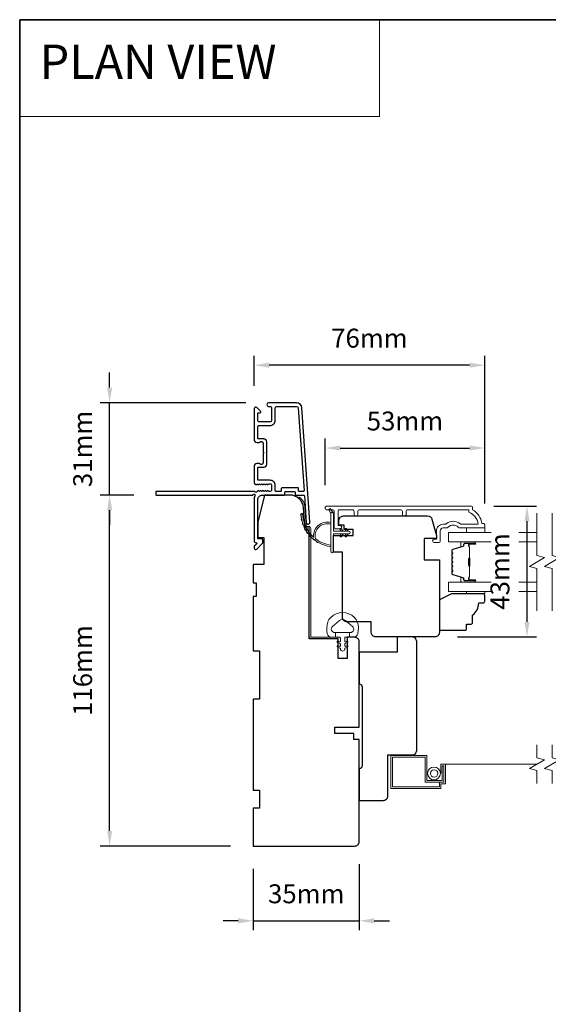
# Model space of a CAD drawing. Extents: x 3539 to 9193, y 3399 to 5942.
# Drawn here: x 4526 to 4701, y 5560 to 5886 of the extents above; entities that cross this region are included whole.
import ezdxf

# ---------------------------------------------------------------- set-up
doc = ezdxf.new("R2010")
doc.units = 0
doc.header["$LTSCALE"] = 250
doc.header["$MEASUREMENT"] = 0
doc.header["$PDMODE"] = 3
doc.header["$PDSIZE"] = -2
doc.linetypes.add('HIDDEN', pattern=[0.375, 0.25, -0.125])
doc.linetypes.add('HIDDEN2', pattern=[0.1875, 0.125, -0.0625])
doc.layers.get('DEFPOINTS').update_dxf_attribs({"color": 2, "linetype": 'CONTINUOUS'})
for name, color, linetype, lineweight in [('1', 1, 'CONTINUOUS', 13), ('5', 7, 'HIDDEN', 9), ('6', 6, 'CONTINUOUS', 5), ('7', 7, 'CONTINUOUS', 9), ('8', 7, 'CONTINUOUS', 35), ('Butal', 9, 'CONTINUOUS', 15), ('Dimensions', 2, 'CONTINUOUS', 15), ('Frame & Sash Cladding', 3, 'CONTINUOUS', 15), ('Glass', 1, 'CONTINUOUS', 15), ('Jamb Liner', 230, 'CONTINUOUS', 9), ('Screen', 40, 'HIDDEN2', 9), ('Sill Nose', 140, 'CONTINUOUS', 15), ('Spacer Bar', 1, 'CONTINUOUS', 9), ('Sreen Frame', 30, 'CONTINUOUS', 9), ('Veneer', 7, 'CONTINUOUS', 5), ('Weather-Strip', 6, 'CONTINUOUS', 9), ('Wood', 7, 'CONTINUOUS', 25)]:
    doc.layers.add(name, color=color, linetype=linetype, lineweight=lineweight)
doc.layers.add('3', color=3, linetype='CONTINUOUS')
doc.styles.add('BOLD', font='txt')
doc.styles.add('ROMANS', font='romans')
doc.dimstyles.new('LWDEC', dxfattribs={"dimscale": 20, "dimtxt": 2.5, "dimasz": 2, "dimexe": 1.25, "dimexo": 3, "dimgap": 2, "dimtad": 1, "dimtoh": 1, "dimdec": 0, "dimzin": 11, "dimdsep": 46, "dimtxsty": 'ROMANS', "dimcen": 0, "dimdle": 1.5, "dimazin": 0, "dimtfac": 1, "dimtdec": 0, "dimtix": 1, "dimtmove": 0, "dimatfit": 3, "dimfxl": 0, "dimtzin": 0, "dimarcsym": 0})

# ---------------------------------------------------------------- blocks, each defined once
blk = doc.blocks.new('2800C')
at = {"layer": 'Veneer'}
blk.add_lwpolyline([(24.61, 4.5), (27.61, 4.5), (27.61, 3), (29.31, 3), (29.31, 1.5, -0.414214), (27.81, 0), (0, 0, -0.339454), (-1.45, 1.11), (-2.89, 6.5), (-2.89, 7.5), (-0.89, 7.5), (1.11, 7.5), (1.11, 14.5), (-3.89, 14.5), (-3.89, 38.5, -0.414214), (-2.39, 40), (17.11, 40, -0.414214), (18.61, 38.5), (18.61, 35), (26.61, 35, -0.414214), (28.11, 33.5), (28.11, 12), (31.11, 12), (31.11, 6.5), (24.61, 6.5), (24.61, 4.5), (24.61, 4.5)], format="xyb", dxfattribs=at)
blk = doc.blocks.new('*D121')
at = {"layer": 'DEFPOINTS', "color": 0}
for p in [(4556.11, 5728.61), (4571.6, 5728.61), (4603.58, 5612.61)]:
    blk.add_point(p, dxfattribs=at)
at = {"layer": 'Dimensions', "color": 0, "lineweight": -2}
for p, q in [((4564.1, 5728.61), (4552.99, 5728.61)), ((4556.11, 5617.61), (4556.11, 5723.61)), ((4596.08, 5612.61), (4552.99, 5612.61))]:
    blk.add_line(p, q, dxfattribs=at)
at = {"layer": 'Dimensions', "color": 0}
for points in [[(4555.28, 5723.61), (4556.95, 5723.61), (4556.11, 5728.61)], [(4555.28, 5617.61), (4556.95, 5617.61), (4556.11, 5612.61)]]:
    blk.add_solid(points, dxfattribs=at)
at = {"layer": 'Dimensions', "color": 0, "insert": (4547.99, 5670.61), "char_height": 6.25, "attachment_point": 5, "rotation": 90, "style": 'ROMANS'}
blk.add_mtext('116mm', dxfattribs=at)
blk = doc.blocks.new('*D122')
at = {"layer": 'DEFPOINTS', "color": 0}
for p in [(4556.11, 5759.11), (4608.65, 5759.11), (4571.6, 5728.61)]:
    blk.add_point(p, dxfattribs=at)
at = {"layer": 'Dimensions', "color": 0, "lineweight": -2}
for p, q in [((4556.11, 5764.11), (4556.11, 5769.11)), ((4601.15, 5759.11), (4552.99, 5759.11)), ((4556.11, 5728.61), (4556.11, 5759.11)), ((4564.1, 5728.61), (4552.99, 5728.61)), ((4556.11, 5723.61), (4556.11, 5718.61))]:
    blk.add_line(p, q, dxfattribs=at)
at = {"layer": 'Dimensions', "color": 0}
for points in [[(4555.28, 5764.11), (4556.95, 5764.11), (4556.11, 5759.11)], [(4555.28, 5723.61), (4556.95, 5723.61), (4556.11, 5728.61)]]:
    blk.add_solid(points, dxfattribs=at)
at = {"layer": 'Dimensions', "color": 0, "insert": (4547.99, 5743.86), "char_height": 6.25, "attachment_point": 5, "rotation": 90, "style": 'ROMANS'}
blk.add_mtext('31mm', dxfattribs=at)
blk = doc.blocks.new('*D123')
at = {"layer": 'DEFPOINTS', "color": 0}
for p in [(4680.08, 5744.16), (4627.33, 5724.39), (4680.08, 5718.36)]:
    blk.add_point(p, dxfattribs=at)
at = {"layer": 'Dimensions', "color": 0, "lineweight": -2}
for p, q in [((4627.33, 5731.89), (4627.33, 5747.28)), ((4680.08, 5725.86), (4680.08, 5747.28)), ((4632.33, 5744.16), (4675.08, 5744.16))]:
    blk.add_line(p, q, dxfattribs=at)
at = {"layer": 'Dimensions', "color": 0}
for points in [[(4632.33, 5744.99), (4632.33, 5743.32), (4627.33, 5744.16)], [(4675.08, 5744.99), (4675.08, 5743.32), (4680.08, 5744.16)]]:
    blk.add_solid(points, dxfattribs=at)
at = {"layer": 'Dimensions', "color": 0, "insert": (4653.71, 5752.28), "char_height": 6.25, "attachment_point": 5, "style": 'ROMANS'}
blk.add_mtext('53mm', dxfattribs=at)
blk = doc.blocks.new('*D124')
at = {"layer": 'DEFPOINTS', "color": 0}
for p in [(4603.85, 5771.53), (4603.85, 5757.21), (4680.08, 5718.36)]:
    blk.add_point(p, dxfattribs=at)
at = {"layer": 'Dimensions', "color": 0, "lineweight": -2}
for p, q in [((4603.85, 5764.71), (4603.85, 5774.65)), ((4680.08, 5725.86), (4680.08, 5774.65)), ((4675.08, 5771.53), (4608.85, 5771.53))]:
    blk.add_line(p, q, dxfattribs=at)
at = {"layer": 'Dimensions', "color": 0}
for points in [[(4608.85, 5772.36), (4608.85, 5770.7), (4603.85, 5771.53)], [(4675.08, 5772.36), (4675.08, 5770.7), (4680.08, 5771.53)]]:
    blk.add_solid(points, dxfattribs=at)
at = {"layer": 'Dimensions', "color": 0, "insert": (4641.96, 5779.65), "char_height": 6.25, "attachment_point": 5, "style": 'ROMANS'}
blk.add_mtext('76mm', dxfattribs=at)
blk = doc.blocks.new('*D125')
at = {"layer": 'DEFPOINTS', "color": 0}
for p in [(4638.58, 5614.11), (4603.58, 5612.61), (4638.58, 5587.9)]:
    blk.add_point(p, dxfattribs=at)
at = {"layer": 'Dimensions', "color": 0, "lineweight": -2}
for p, q in [((4638.58, 5606.61), (4638.58, 5584.78)), ((4603.58, 5605.11), (4603.58, 5584.78)), ((4598.58, 5587.9), (4593.58, 5587.9)), ((4603.58, 5587.9), (4638.58, 5587.9)), ((4643.58, 5587.9), (4648.58, 5587.9))]:
    blk.add_line(p, q, dxfattribs=at)
at = {"layer": 'Dimensions', "color": 0}
for points in [[(4598.58, 5588.74), (4598.58, 5587.07), (4603.58, 5587.9)], [(4643.58, 5588.74), (4643.58, 5587.07), (4638.58, 5587.9)]]:
    blk.add_solid(points, dxfattribs=at)
at = {"layer": 'Dimensions', "color": 0, "insert": (4621.08, 5596.03), "char_height": 6.25, "attachment_point": 5, "style": 'ROMANS'}
blk.add_mtext('35mm', dxfattribs=at)
blk = doc.blocks.new('*D128')
at = {"layer": 'DEFPOINTS', "color": 0}
for p in [(4675.53, 5724.98), (4663.58, 5681.71), (4694.03, 5681.71)]:
    blk.add_point(p, dxfattribs=at)
at = {"layer": 'Dimensions', "color": 0, "lineweight": -2}
for p, q in [((4683.03, 5724.98), (4697.16, 5724.98)), ((4694.03, 5719.98), (4694.03, 5686.71)), ((4671.08, 5681.71), (4697.16, 5681.71))]:
    blk.add_line(p, q, dxfattribs=at)
at = {"layer": 'Dimensions', "color": 0}
for points in [[(4693.2, 5719.98), (4694.87, 5719.98), (4694.03, 5724.98)], [(4693.2, 5686.71), (4694.87, 5686.71), (4694.03, 5681.71)]]:
    blk.add_solid(points, dxfattribs=at)
at = {"layer": 'Dimensions', "color": 0, "insert": (4685.91, 5703.35), "char_height": 6.25, "attachment_point": 5, "rotation": 90, "style": 'ROMANS'}
blk.add_mtext('43mm', dxfattribs=at)

msp = doc.modelspace()

# ---------------------------------------------------------------- linework, layer by layer
at = {"layer": '1', "linetype": 'Continuous'}
msp.add_lwpolyline([(4526.38, 5885.7), (4645.29, 5885.7), (4645.29, 5853.72), (4526.38, 5853.72)], close=True, dxfattribs=at)
at = {"layer": '3'}
msp.add_line((4607.05, 5747.21), (4607.16, 5747.21), dxfattribs=at)
msp.add_lwpolyline([(4617.85, 5759.11), (4608.65, 5759.11, 1), (4608.65, 5757.91), (4609.15, 5757.91, -0.414214), (4609.65, 5757.41), (4609.65, 5753.31, -0.414214), (4609.15, 5752.81), (4605.55, 5752.81, -0.414214), (4605.05, 5753.31), (4605.05, 5755.56, -0.414214), (4605.3, 5755.81), (4605.85, 5755.81, 0.668179), (4606.03, 5756.24), (4604.7, 5757.56, 0.668179), (4603.85, 5757.21), (4603.85, 5747.01, 0.414214), (4604.85, 5746.01), (4605.56, 5746.01, 0.239932), (4605.76, 5746.11, -0.72633), (4606.85, 5745.76), (4606.85, 5742.76), (4607.1, 5742.51), (4606.85, 5742.26), (4606.85, 5739.26, -0.72633), (4605.76, 5738.91, 0.239932), (4605.56, 5739.01), (4604.85, 5739.01, 0.414214), (4603.85, 5738.01), (4603.85, 5732.81, 0.213422), (4604.02, 5732.44), (4604.37, 5732.12, 0.381966), (4604.7, 5732.12), (4604.91, 5732.31), (4605.12, 5732.12, 0.381966), (4605.45, 5732.12), (4605.66, 5732.31), (4605.87, 5732.12, 0.381966), (4606.2, 5732.12), (4606.41, 5732.31), (4606.62, 5732.12, 0.381966), (4606.95, 5732.12), (4607.16, 5732.31), (4607.37, 5732.12, 0.381966), (4607.7, 5732.12), (4607.91, 5732.31), (4608.12, 5732.12, 0.381966), (4608.45, 5732.12), (4608.66, 5732.31), (4609.15, 5732.31, -0.414214), (4609.65, 5731.81), (4609.65, 5730.31, -0.414214), (4609.15, 5729.81), (4608.66, 5729.81), (4608.45, 5730, 0.381966), (4608.12, 5730), (4607.91, 5729.81), (4607.7, 5730, 0.381966), (4607.37, 5730), (4607.16, 5729.81), (4606.95, 5730, 0.381966), (4606.62, 5730), (4606.41, 5729.81), (4606.2, 5730, 0.381966), (4605.87, 5730), (4605.66, 5729.81), (4605.45, 5730, 0.381966), (4605.12, 5730), (4604.69, 5729.61, -0.561267), (4604.03, 5729.81), (4571.6, 5729.81, 0.414214), (4571.35, 5729.56), (4571.35, 5728.86, 0.414214), (4571.6, 5728.61), (4603.4, 5728.61, -1.114225), (4604.14, 5728.33, 0.117683), (4603.85, 5727.11), (4603.85, 5713.49, 0.424236), (4604.5, 5712.86, -0.68058), (4604.69, 5712.43), (4603.92, 5711.67, 0.198912), (4603.85, 5711.49), (4603.85, 5711.11, 0.668179), (4604.7, 5710.76), (4606.63, 5712.68, 0.198912), (4606.7, 5712.86), (4606.7, 5713.86, 0.414214), (4606.45, 5714.11), (4605.05, 5714.11), (4605.05, 5727.11, -0.414214), (4606.55, 5728.61), (4613.8, 5728.61, 0.414214), (4614.05, 5728.86), (4614.05, 5729.56, -0.414214), (4614.3, 5729.81), (4617.12, 5729.81, -0.414214), (4617.37, 5729.56), (4617.37, 5728.86, 0.414214), (4617.62, 5728.61), (4620.22, 5728.61, -0.39391), (4620.47, 5728.38), (4621.09, 5719.57, 1), (4622.29, 5719.65), (4619.64, 5757.44, 0.39391), (4617.85, 5759.11), (4617.96, 5759.11)], format="xyb", dxfattribs=at)
msp.add_lwpolyline([(4612.6, 5729.81), (4611.1, 5729.81, -0.414214), (4610.85, 5730.06), (4610.85, 5731.71, 0.414214), (4609.05, 5733.51), (4605.3, 5733.51, -0.414214), (4605.05, 5733.76), (4605.05, 5737.56, -0.414214), (4605.3, 5737.81), (4607.05, 5737.81, 0.414214), (4608.05, 5738.81), (4608.05, 5746.21, 0.414214), (4607.05, 5747.21), (4605.3, 5747.21, -0.414214), (4605.05, 5747.46), (4605.05, 5751.11, -0.414214), (4605.55, 5751.61), (4609.05, 5751.61, 0.414214), (4610.85, 5753.41), (4610.85, 5757.41, -0.414214), (4611.35, 5757.91), (4617.85, 5757.91, -0.39391), (4618.45, 5757.35), (4620.35, 5730.08, -0.434812), (4620.11, 5729.81), (4618.82, 5729.81, -0.414214), (4618.57, 5730.06), (4618.57, 5730.76, 0.414214), (4618.32, 5731.01), (4613.1, 5731.01, 0.414214), (4612.85, 5730.76), (4612.85, 5730.06, -0.414214)], format="xyb", close=True, dxfattribs=at)
at = {"layer": '6'}
for points in [[(4680.08, 5717.73), (4680.08, 5716.23), (4674.08, 5716.23), (4674.08, 5717.73)], [(4674.08, 5696.73), (4674.08, 5695.97), (4680.08, 5695.97), (4680.08, 5696.73)]]:
    msp.add_lwpolyline(points, close=True, dxfattribs=at)
msp.add_lwpolyline([(4637.98, 5686.62, 0.124215), (4636.98, 5688.2, 0.4), (4629.18, 5688.2, 0.124215), (4628.18, 5686.62, 0.139845), (4628.04, 5682.78, 0.345454), (4629.52, 5681.62), (4630.79, 5681.62), (4630.79, 5683.15), (4630.79, 5681.62), (4632.11, 5681.62, -0.414214), (4632.36, 5681.37), (4632.36, 5680.34, -0.539651), (4632.04, 5680.13), (4631.61, 5680.32, 1), (4631.44, 5679.91), (4632.22, 5679.57, -0.298996), (4632.36, 5679.36), (4632.36, 5678.84, -0.539651), (4632.04, 5678.62), (4631.61, 5678.81, 1), (4631.44, 5678.4), (4632.22, 5678.06, -0.298996), (4632.36, 5677.85), (4632.36, 5677.77, 1), (4633.8, 5677.77), (4633.8, 5677.85, -0.298996), (4633.94, 5678.06), (4634.72, 5678.4, 1), (4634.55, 5678.81), (4634.12, 5678.62, -0.539651), (4633.8, 5678.84), (4633.8, 5679.36, -0.298996), (4633.94, 5679.57), (4634.72, 5679.91, 1), (4634.55, 5680.32), (4634.12, 5680.13, -0.539651), (4633.8, 5680.34), (4633.8, 5681.37, -0.414214), (4634.05, 5681.62), (4635.37, 5681.62), (4635.37, 5683.15), (4630.79, 5683.15), (4630.51, 5683.15, -0.700208), (4629.78, 5685.17), (4632.1, 5687.12, -0.36397), (4634.06, 5687.12), (4636.38, 5685.17, -0.700208), (4635.65, 5683.15), (4635.37, 5683.15), (4635.37, 5681.62), (4636.64, 5681.62, 0.345454), (4638.12, 5682.78, 0.139845)], format="xyb", close=True, dxfattribs=at)
at = {"layer": '7', "flags": 128}
for points in [[(4697.33, 5690.38), (4697.33, 5704.37), (4694.83, 5705.04), (4699.83, 5707.93), (4697.33, 5708.6), (4697.33, 5722.58)], [(4702.33, 5690.38), (4702.33, 5704.37), (4699.83, 5705.04), (4704.83, 5707.93), (4702.33, 5708.6), (4702.33, 5722.58)]]:
    msp.add_lwpolyline(points, dxfattribs=at)
at = {"layer": '7'}
for points in [[(4697.33, 5633.33), (4697.33, 5637.57), (4694.83, 5638.24), (4699.83, 5641.12), (4697.33, 5641.79), (4697.33, 5646.03)], [(4702.33, 5633.33), (4702.33, 5637.57), (4699.83, 5638.24), (4704.83, 5641.12), (4702.33, 5641.79), (4702.33, 5646.03)]]:
    msp.add_lwpolyline(points, dxfattribs=at)
at = {"layer": '8', "linetype": 'Continuous'}
msp.add_lwpolyline([(4526.38, 5885.7), (5280.49, 5885.7), (5280.49, 5394.19), (4526.38, 5394.19)], close=True, dxfattribs=at)
at = {"layer": 'Butal'}
for points in [[(4676.64, 5713.13), (4672.46, 5713.13, 0.414214), (4672.21, 5712.88), (4672.21, 5711.56), (4672.82, 5711.74, 0.329751), (4673.09, 5712.1), (4673.09, 5712.22, -0.414214), (4673.6, 5712.73), (4676.89, 5712.73), (4676.89, 5712.88, 0.414214)], [(4676.64, 5699.83), (4672.46, 5699.83, -0.414214), (4672.21, 5700.08), (4672.21, 5701.41), (4672.82, 5701.22, -0.329751), (4673.09, 5700.86), (4673.09, 5700.74, 0.414214), (4673.6, 5700.23), (4676.89, 5700.23), (4676.89, 5700.08, -0.414214)]]:
    msp.add_lwpolyline(points, format="xyb", close=True, dxfattribs=at)
at = {"layer": 'Frame & Sash Cladding'}
msp.add_lwpolyline([(4654.11, 5722.33), (4654.11, 5723.23, -0.414215), (4654.61, 5723.73), (4674.83, 5723.73), (4674.83, 5722.94, -0.283226), (4677.85, 5718.98), (4672.45, 5718.98, -0.165436), (4671.84, 5719.19, 0.340182), (4667.47, 5719.19, -0.165436), (4666.86, 5718.98), (4666.33, 5718.98, 0.414214), (4664.08, 5716.73), (4664.08, 5714.03), (4663.38, 5714.03, 1), (4663.38, 5712.93), (4664.83, 5712.93, 0.414214), (4665.33, 5713.43), (4665.33, 5716.73, -0.414214), (4666.33, 5717.73), (4667.33, 5717.73, 0.196124), (4668.03, 5718.02, -0.40794), (4671.29, 5718.02, 0.196124), (4671.98, 5717.73), (4679.83, 5717.73, 0.414214), (4680.08, 5717.98), (4680.08, 5718.73, 0.414214), (4679.58, 5719.23), (4679.08, 5719.23, 0.238125), (4676.08, 5723.73), (4676.08, 5724.43, 0.414214), (4675.53, 5724.98), (4627.96, 5724.98, 1), (4627.96, 5723.73), (4629.84, 5723.73, -0.415215), (4630.34, 5723.23), (4630.34, 5717.98, 0.415909), (4630.89, 5717.43), (4632.29, 5717.43, 1), (4632.29, 5718.53), (4631.78, 5718.53, -0.414213), (4631.58, 5718.73), (4631.58, 5723.23, -0.414214), (4632.08, 5723.73), (4636.38, 5723.73, -0.415216), (4636.88, 5723.23), (4636.88, 5722.33, 1), (4638.12, 5722.33), (4638.12, 5723.23, -0.414213), (4638.62, 5723.73), (4652.37, 5723.73, -0.414212), (4652.87, 5723.23), (4652.87, 5722.33, 1)], format="xyb", close=True, dxfattribs=at)
at = {"layer": 'Glass', "color": 1}
for points in [[(4682.21, 5713.13), (4668.08, 5713.13), (4668.08, 5716.23), (4682.21, 5716.23)], [(4691.37, 5716.23), (4697.33, 5716.23)], [(4697.33, 5713.13), (4691.37, 5713.13)], [(4682.21, 5699.83), (4668.08, 5699.83), (4668.08, 5696.73), (4682.21, 5696.73)], [(4697.33, 5699.83), (4691.37, 5699.83)], [(4691.37, 5696.73), (4697.33, 5696.73)]]:
    msp.add_lwpolyline(points, dxfattribs=at)
at = {"layer": 'Jamb Liner'}
msp.add_lwpolyline([(4621.33, 5718.26, -0.39391), (4621.08, 5718.49), (4620.66, 5724.46, 0.19617), (4618.99, 5727.85, 1), (4618.66, 5727.47, -0.19617), (4620.16, 5724.42), (4620.58, 5718.46, 0.39391), (4621.33, 5717.76), (4621.83, 5717.76, -0.414214), (4622.08, 5717.51), (4622.08, 5681.86, 0.414214), (4622.83, 5681.11), (4631.08, 5681.11, 1), (4631.08, 5681.61), (4622.83, 5681.61, -0.414214), (4622.58, 5681.86), (4622.58, 5717.51, 0.414214), (4621.83, 5718.26)], format="xyb", close=True, dxfattribs=at)
at = {"layer": 'Screen'}
msp.add_line((4697.33, 5639.68), (4662.36, 5639.68), dxfattribs=at)
at = {"layer": 'Sill Nose'}
msp.add_line((4607.56, 5737.6), (4607.56, 5737.6), dxfattribs=at)
msp.add_line((4607.56, 5737.6), (4607.56, 5737.6), dxfattribs=at)
msp.add_arc((4607.55, 5738.35), 0.75, 271, 271.0093, dxfattribs=at)
at = {"layer": 'Spacer Bar'}
for points in [[(4669.21, 5707.66, -0.226277), (4669.26, 5707.76), (4669.35, 5707.83, 0.476976), (4669.35, 5708.03), (4669.26, 5708.1, -0.226277), (4669.21, 5708.2), (4669.21, 5709.11, -0.226277), (4669.26, 5709.21), (4669.35, 5709.28, 0.476976), (4669.35, 5709.48), (4669.26, 5709.55, -0.226277), (4669.21, 5709.64), (4669.21, 5710.27, -0.329751), (4669.57, 5710.75), (4672.83, 5711.74, 0.329751), (4673.1, 5712.11), (4673.1, 5712.23, -0.414214), (4673.6, 5712.73), (4676.89, 5712.73, -1), (4676.89, 5712.35), (4675.03, 5712.35, 0.414214), (4674.88, 5712.2), (4674.88, 5711.69), (4674.76, 5711.69), (4674.76, 5712.16, -0.414214), (4675.06, 5712.46), (4676.89, 5712.46, 1), (4676.89, 5712.62), (4673.6, 5712.62, 0.414214), (4673.21, 5712.23), (4673.21, 5712.11, -0.329751), (4672.86, 5711.63), (4669.6, 5710.64, 0.329751), (4669.33, 5710.27), (4669.33, 5709.64, 0.226277), (4669.33, 5709.63), (4669.42, 5709.57, -0.476976), (4669.42, 5709.19), (4669.33, 5709.12, 0.226277), (4669.33, 5709.11), (4669.33, 5708.2, 0.226277), (4669.33, 5708.19), (4669.42, 5708.12, -0.476976), (4669.42, 5707.74), (4669.33, 5707.67, 0.226277), (4669.33, 5707.66), (4669.33, 5706.75, 0.256633), (4669.33, 5706.74), (4669.42, 5706.67, -0.476976), (4669.42, 5706.29), (4669.33, 5706.23, 0.226277), (4669.33, 5706.22), (4669.33, 5705.3, 0.256633), (4669.33, 5705.29), (4669.42, 5705.22, -0.476976), (4669.42, 5704.85), (4669.33, 5704.78, 0.226277), (4669.33, 5704.77), (4669.33, 5703.85, 0.256633), (4669.33, 5703.84), (4669.42, 5703.77, -0.476976), (4669.42, 5703.4), (4669.33, 5703.33, 0.226277), (4669.33, 5703.32), (4669.33, 5702.7, 0.329751), (4669.6, 5702.33), (4672.86, 5701.33, -0.329751), (4673.21, 5700.85), (4673.21, 5700.73, 0.414214), (4673.6, 5700.35), (4676.89, 5700.35, 1), (4676.89, 5700.5), (4675.06, 5700.5, -0.414214), (4674.76, 5700.8), (4674.76, 5701.28), (4674.88, 5701.28), (4674.88, 5700.76, 0.414214), (4675.03, 5700.61), (4676.89, 5700.61, -1), (4676.89, 5700.23), (4673.6, 5700.23, -0.414214), (4673.1, 5700.73), (4673.1, 5700.85, 0.329751), (4672.83, 5701.22), (4669.57, 5702.22, -0.329751), (4669.21, 5702.7), (4669.21, 5703.32, -0.226277), (4669.26, 5703.42), (4669.35, 5703.49, 0.476976), (4669.35, 5703.69), (4669.26, 5703.75, -0.226277), (4669.21, 5703.85), (4669.21, 5704.77, -0.226277), (4669.26, 5704.87), (4669.35, 5704.94, 0.476976), (4669.35, 5705.13), (4669.26, 5705.2, -0.226277), (4669.21, 5705.3), (4669.21, 5706.22, -0.226277), (4669.26, 5706.31), (4669.35, 5706.38, 0.476976), (4669.35, 5706.58), (4669.26, 5706.65, -0.226277), (4669.21, 5706.75)], [(4674.93, 5712.13), (4674.93, 5711.5, 0.22907), (4675, 5711.34, -0.224481), (4675.07, 5711.2), (4675.07, 5707.92, -0.28964), (4674.97, 5707.76, 0.272736), (4674.82, 5707.54), (4674.82, 5705.43, 0.272736), (4674.97, 5705.2, -0.28964), (4675.07, 5705.04), (4675.07, 5701.76, -0.224481), (4675, 5701.63, 0.22907), (4674.93, 5701.46), (4674.93, 5700.83), (4674.88, 5700.83), (4674.88, 5701.46, -0.228585), (4674.97, 5701.66, 0.224481), (4675.02, 5701.76), (4675.02, 5705.04, 0.28964), (4674.95, 5705.16, -0.274141), (4674.76, 5705.43), (4674.76, 5707.54, -0.274141), (4674.95, 5707.81, 0.28964), (4675.02, 5707.92), (4675.02, 5711.2, 0.224481), (4674.97, 5711.3, -0.228585), (4674.88, 5711.5), (4674.88, 5712.13)]]:
    msp.add_lwpolyline(points, format="xyb", close=True, dxfattribs=at)
msp.add_lwpolyline([(4675.02, 5707.92, 0.001885), (4675.02, 5707.92), (4675.02, 5711.2, 0.224481), (4674.97, 5711.3, -0.228585), (4674.88, 5711.5), (4674.88, 5712.13), (4674.93, 5712.13), (4674.93, 5711.5, 0.22907), (4675, 5711.34, -0.224481), (4675.07, 5711.2), (4675.07, 5707.92, 0.214245), (4675.09, 5707.88, -0.214245), (4675.14, 5707.75), (4675.14, 5705.21, -0.214245), (4675.09, 5705.08, 0.214245), (4675.07, 5705.04), (4675.07, 5701.76, -0.224481), (4675, 5701.63, 0.22907), (4674.93, 5701.46), (4674.93, 5700.83), (4674.88, 5700.83), (4674.88, 5701.46, -0.228585), (4674.97, 5701.66, 0.224481), (4675.02, 5701.76), (4675.02, 5705.04, -0.214245), (4675.05, 5705.12, 0.214245), (4675.09, 5705.21), (4675.09, 5707.75, 0.214245), (4675.05, 5707.85, -0.214245), (4675.02, 5707.92)], format="xyb", dxfattribs=at)
at = {"layer": 'Sreen Frame'}
msp.add_lwpolyline([(4665.52, 5639.68), (4665.52, 5636.96), (4666.02, 5636.96), (4666.02, 5639.18), (4666.58, 5639.18), (4666.58, 5633.68), (4665.08, 5633.68), (4665.08, 5632.18), (4649.58, 5632.18), (4649.58, 5642.01), (4660.42, 5642.01), (4660.42, 5633.76), (4666.55, 5633.76), (4666.55, 5639.09), (4666.05, 5639.09), (4666.05, 5634.26), (4660.92, 5634.26), (4660.92, 5642.51), (4649.08, 5642.51), (4649.08, 5631.68), (4665.58, 5631.68), (4665.58, 5633.18), (4667.08, 5633.18), (4667.08, 5639.68)], close=True, dxfattribs=at)
for radius in [2.12, 1.22]:
    msp.add_circle((4663.33, 5636.62), radius, dxfattribs=at)
at = {"layer": 'Weather-Strip'}
for points in [[(4629.18, 5722.47), (4628.59, 5723.71, -1), (4629.13, 5723.97), (4630, 5722.73, 0.732951)], [(4619.43, 5721.72, -0.017679), (4619.39, 5722.51, 0.455609)], [(4624.13, 5714.16, -0.171884), (4624.12, 5714.19, -0.583171), (4629.18, 5718.97), (4629.18, 5719.49, 0.519556), (4623.51, 5714.78, -0.678594), (4623.43, 5714.74, -0.207743), (4619.89, 5722.51, 0.408958), (4619.84, 5722.56), (4619.44, 5722.56, 0.419299), (4619.39, 5722.51, 0.372378), (4629.18, 5711.58), (4629.18, 5712.08, -0.12941)], [(4619.68, 5720.18, -0.017638), (4619.52, 5720.95, 0.446077)], [(4635.13, 5715.75), (4630.08, 5715.75), (4630.08, 5710.01, -1), (4629.18, 5710.01), (4629.18, 5722.47, -1), (4630.08, 5722.47), (4630.08, 5716.65), (4635.13, 5716.65, -1)], [(4620.13, 5718.68, -0.017587), (4619.88, 5719.43, 0.436338)], [(4620.79, 5717.26, -0.017526), (4620.44, 5717.96, 0.426583)], [(4632.28, 5717.19), (4632.66, 5716.65), (4633.28, 5716.65), (4632.69, 5717.49, 1)], [(4633.93, 5717.19), (4634.31, 5716.65), (4634.93, 5716.65), (4634.34, 5717.49, 1)], [(4621.65, 5715.95, -0.017456), (4621.2, 5716.59, 0.416994)], [(4622.67, 5714.77, -0.01738), (4622.14, 5715.34, 0.407743)], [(4623.85, 5713.75, -0.017298), (4623.25, 5714.23, 0.39899)], [(4632.28, 5715.21), (4632.66, 5715.75), (4633.28, 5715.75), (4632.69, 5714.91, -1)], [(4633.93, 5715.21), (4634.31, 5715.75), (4634.93, 5715.75), (4634.34, 5714.91, -1)], [(4625.16, 5712.89, -0.017215), (4624.5, 5713.29, 0.390882)]]:
    msp.add_lwpolyline(points, format="xyb", close=True, dxfattribs=at)
at = {"layer": 'Wood'}
for points in [[(4631.58, 5678.92), (4631.58, 5678.92), (4631.58, 5681.11), (4622.08, 5681.11), (4622.08, 5716.99), (4620.69, 5716.99), (4620.17, 5724.42, 0.39391), (4615.68, 5728.61), (4607.33, 5728.61), (4605.08, 5719.61), (4605.08, 5714.61), (4607.08, 5714.61), (4607.08, 5705.61), (4603.58, 5705.61), (4603.58, 5699.61), (4604.58, 5699.61), (4604.58, 5695.11), (4603.58, 5695.11), (4603.58, 5677.11), (4605.58, 5677.11), (4605.58, 5661.11), (4603.58, 5661.11), (4603.58, 5631.11), (4605.58, 5631.11), (4605.58, 5625.11), (4603.58, 5625.11), (4603.58, 5612.61), (4637.08, 5612.61, 0.414214), (4638.58, 5614.11), (4638.58, 5647.86), (4636.83, 5647.86), (4636.83, 5649.86), (4630.58, 5649.86), (4630.58, 5651.86), (4638.58, 5651.86), (4638.58, 5680.11, 0.414214), (4637.08, 5681.61), (4634.58, 5681.61), (4634.58, 5674.61), (4631.58, 5674.61)], [(4674.08, 5684.47), (4674.08, 5685.97), (4675.58, 5685.97, 0.414214), (4676.08, 5686.47), (4676.08, 5688.97, 0.236068), (4678.08, 5692.97), (4679.58, 5692.97, 0.414214), (4680.08, 5693.47), (4680.08, 5695.47, 0.414214), (4679.58, 5695.97), (4669.08, 5695.97), (4665.08, 5693.97), (4665.08, 5684.47, 0.414214), (4665.58, 5683.97), (4673.58, 5683.97, 0.414214)], [(4638.58, 5666.21), (4638.58, 5666.21, -0.414214), (4639.58, 5665.21), (4639.58, 5639.21, -0.414214), (4638.58, 5638.21), (4638.58, 5638.21), (4638.58, 5627.71), (4646.58, 5627.71, 0.414214), (4648.08, 5629.21), (4648.08, 5642.71), (4656.08, 5642.71, 0.414214), (4657.58, 5644.21), (4657.58, 5680.21, 0.414214), (4656.08, 5681.71), (4651.08, 5681.71), (4651.08, 5676.71), (4638.58, 5676.71)]]:
    msp.add_lwpolyline(points, format="xyb", close=True, dxfattribs=at)
msp.add_lwpolyline([(4636.58, 5717.21), (4633.58, 5717.21), (4633.58, 5718.71), (4631.88, 5718.71), (4631.88, 5720.21, -0.414214), (4633.38, 5721.71), (4661.19, 5721.71, -0.339454), (4662.64, 5720.6), (4664.08, 5715.21), (4664.08, 5714.21), (4662.08, 5714.21), (4660.08, 5714.21), (4660.08, 5707.21), (4665.08, 5707.21), (4665.08, 5683.21, -0.414214), (4663.58, 5681.71), (4644.08, 5681.71, -0.414214), (4642.58, 5683.21), (4642.58, 5686.71), (4634.58, 5686.71, -0.414214), (4633.08, 5688.21), (4633.08, 5709.71), (4630.08, 5709.71), (4630.08, 5715.21), (4636.58, 5715.21), (4636.58, 5717.21), (4636.58, 5717.21)], format="xyb", dxfattribs=at)

# ---------------------------------------------------------------- block references
at = {"layer": 'Wood', "xscale": 0.999998, "yscale": 0.999998, "zscale": 0.999998, "rotation": 180}
msp.add_blockref('2800C', (4661.19, 5721.71), dxfattribs=at)

# ---------------------------------------------------------------- texts
at = {"layer": '5', "linetype": 'Continuous', "lineweight": 15, "style": 'BOLD'}
msp.add_text('PLAN VIEW', height=11.327, dxfattribs=at).set_placement((4532.98, 5866.16))

# ---------------------------------------------------------------- dimensions: what is measured, and where the dimension line sits
at = {"layer": 'Dimensions'}
for base, p1, p2, picture, middle in [((4603.85, 5771.53), (4680.08, 5718.36), (4603.85, 5757.21), '*D124', (4641.96, 5779.65)), ((4680.08, 5744.16), (4627.33, 5724.39), (4680.08, 5718.36), '*D123', (4653.71, 5752.28)), ((4638.58, 5587.9), (4603.58, 5612.61), (4638.58, 5614.11), '*D125', (4621.08, 5596.03))]:
    dim = msp.add_linear_dim(base=base, p1=p1, p2=p2, dimstyle='LWDEC', override={"dimscale": 2.5, "dimpost": 'mm', "dimfrac": 2, "dimarcsym": 1}, dxfattribs=at)
    dim.commit()
    dim.dimension.update_dxf_attribs({"geometry": picture, "text_midpoint": middle})
for base, p1, p2, picture, middle in [((4556.1146, 5759.1106), (4571.5992, 5728.6098), (4608.6491, 5759.1106), '*D122', (4547.9896, 5743.8602)), ((4556.11, 5728.61), (4603.58, 5612.61), (4571.6, 5728.61), '*D121', (4547.99, 5670.61)), ((4694.03, 5681.71), (4675.53, 5724.98), (4663.58, 5681.71), '*D128', (4685.91, 5703.35))]:
    dim = msp.add_linear_dim(base=base, p1=p1, p2=p2, angle=90, dimstyle='LWDEC', override={"dimscale": 2.5, "dimpost": 'mm', "dimfrac": 2, "dimarcsym": 1}, dxfattribs=at)
    dim.commit()
    dim.dimension.update_dxf_attribs({"geometry": picture, "text_midpoint": middle})

doc.saveas('drawing.dxf')
